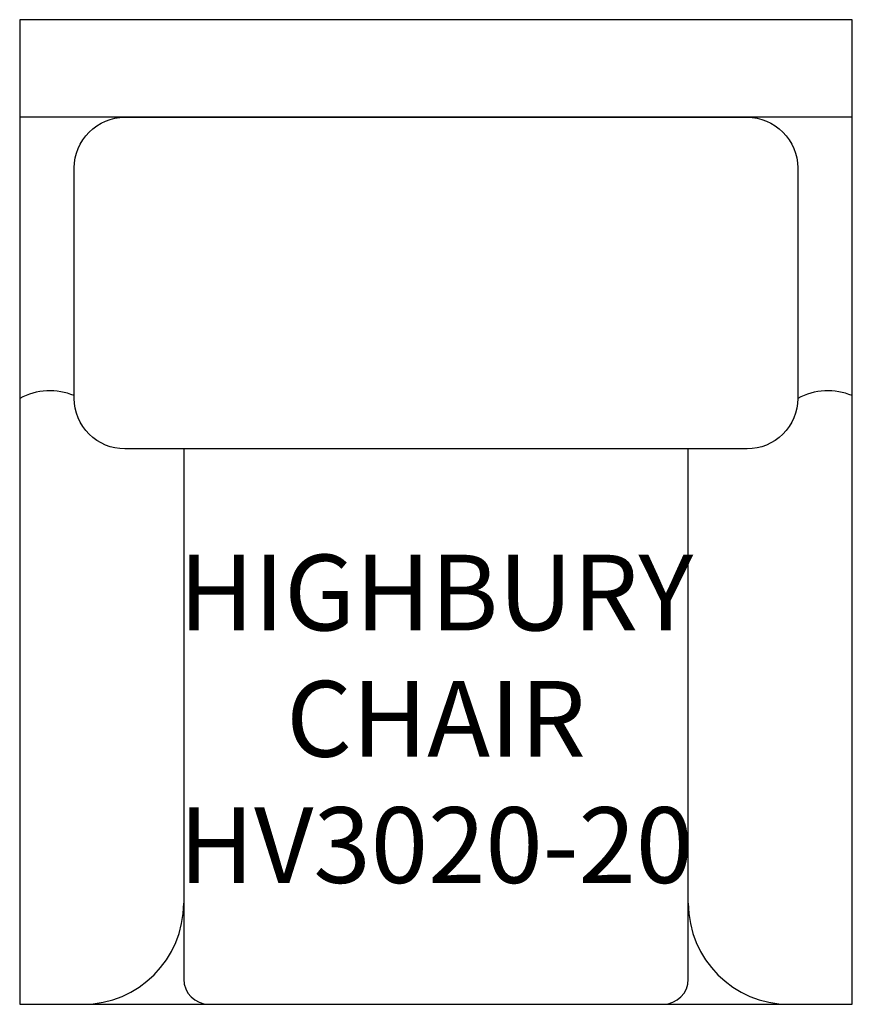
# Model space of a CAD drawing. Units: inches. Extents: x 113.9 to 146.9, y 87.3 to 126.3.
import ezdxf

# ---------------------------------------------------------------- set-up
doc = ezdxf.new("R2010")
doc.units = ezdxf.units.IN
doc.header["$MEASUREMENT"] = 0
for name, color, linetype in [('Inside', 2, 'Continuous'), ('Outside', 1, 'Continuous'), ('Text', 3, 'Continuous')]:
    doc.layers.add(name, color=color, linetype=linetype)
doc.styles.get("Standard").update_dxf_attribs({"font": 'Arial.ttf'})

# ---------------------------------------------------------------- blocks, each defined once
blk = doc.blocks.new('Highbury Chair - HV3020-20')
at = {"layer": 'Inside'}
for p, q in [((16.5, -3.866), (-16.5, -3.866)), ((-10, -17), (-10, -38)), ((10, -38), (10, -17))]:
    blk.add_line(p, q, dxfattribs=at)
blk.add_lwpolyline([(12.335, -17), (-12.335, -17, -0.414214), (-14.335, -15), (-14.335, -5.866, -0.414214), (-12.335, -3.866), (12.335, -3.866, -0.414214), (14.335, -5.866), (14.335, -15, -0.414214)], format="xyb", close=True, dxfattribs=at)
for centre, radius, start, end in [((-15.302, -17.237), 2.538, 67.6084, 118.1719), ((15.533, -17.237), 2.538, 67.6084, 118.1719), ((-14, -35), 4, 270, 0), ((14, -35), 4, 180, 270), ((-9, -38), 1, 180, 270), ((9, -38), 1, 270, 0)]:
    blk.add_arc(centre, radius, start, end, dxfattribs=at)
at = {"layer": 'Outside'}
for p, q in [((-16.5, 0), (-16.5, -39)), ((16.5, 0), (-16.5, 0)), ((16.5, -39), (16.5, 0)), ((-16.5, -39), (16.5, -39))]:
    blk.add_line(p, q, dxfattribs=at)
at = {"layer": 'Text', "insert": (0, -27.692), "char_height": 3, "attachment_point": 5}
blk.add_mtext_dynamic_manual_height_columns('HIGHBURY CHAIR\\PHV3020-20', width=33, gutter_width=15, heights=[0], dxfattribs=at)

msp = doc.modelspace()

# ---------------------------------------------------------------- block references
at = {"layer": 'Outside'}
msp.add_blockref('Highbury Chair - HV3020-20', (130.404, 126.325), dxfattribs=at)

doc.saveas('drawing.dxf')
